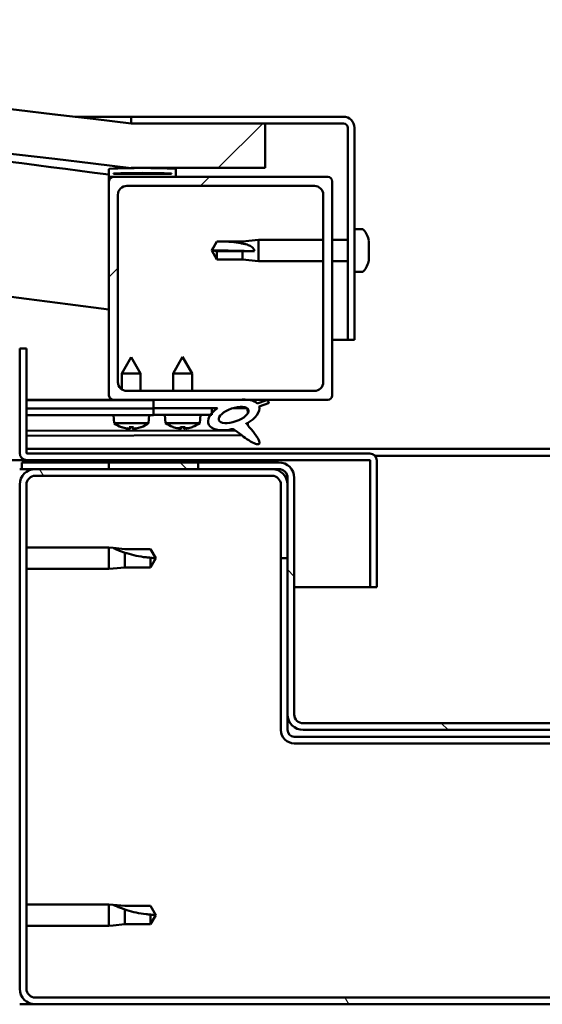
# Model space of a CAD drawing. Units: millimetres. Extents: x -6197 to 24410, y 3077 to 8837.
# Drawn here: x 6335 to 6452, y 7315 to 7535 of the extents above; entities that cross this region are included whole.
import ezdxf

# ---------------------------------------------------------------- set-up
doc = ezdxf.new("R2010")
doc.units = ezdxf.units.MM
doc.header["$LTSCALE"] = 25
doc.layers.add('Hatch (ISO)', color=7, linetype='Continuous', lineweight=18)
doc.layers.add('Visible (ISO)', color=7, linetype='Continuous', lineweight=50)
pattern_1 = [(120.0002, (0, 0), (-68.74064, -39.6877), [])]
pattern_2 = [(150.0002, (0, 0), (-39.6872, -68.74094), [])]
pattern_3 = [(135.0002, (0, 0), (-56.1264, -56.1268), [])]
pattern_4 = [(45, (0, 0), (-56.1266, 56.1266), [])]

msp = doc.modelspace()

# ---------------------------------------------------------------- hatches: boundary and pattern name
at = {"layer": 'Hatch (ISO)'}
h = msp.add_hatch(dxfattribs=at)
h.set_pattern_fill('ANSI31', color=256, scale=635, style=0)
h.set_pattern_definition(pattern_4)
edge = h.paths.add_edge_path()
edge.add_line((6360.14, 7502.16), (6390.14, 7502.16))
edge.add_line((6390.14, 7502.16), (6390.14, 7512.16))
edge.add_line((6390.14, 7512.16), (6360.14, 7512.16))
edge.add_ellipse((5810.14, 2945.32), major_axis=(550, 4566.83), ratio=1, start_angle=0, end_angle=13.73452)
edge.add_line((5260.14, 7512.16), (5230.14, 7512.16))
edge.add_line((5230.14, 7512.16), (5230.14, 7502.16))
edge.add_line((5230.14, 7502.16), (5260.14, 7502.16))
edge.add_ellipse((5810.14, 2935.32), major_axis=(-550, 4566.83), ratio=1, start_angle=346.26548, end_angle=360, ccw=False)
h = msp.add_hatch(dxfattribs=at)
h.set_pattern_fill('ANSI31', color=256, scale=635, angle=-15, style=0)
h.set_pattern_definition([(30, (0, 0), (-39.6875, 68.74075), [])])
edge = h.paths.add_edge_path()
edge.add_line((6407.64, 7513.66), (6360.14, 7513.66))
edge.add_line((6360.14, 7513.66), (6360.14, 7512.16))
edge.add_line((6360.14, 7512.16), (6390.14, 7512.16))
edge.add_line((6390.14, 7512.16), (6407.64, 7512.16))
edge.add_ellipse((6407.64, 7511.16), major_axis=(0, 1), ratio=1, start_angle=270, end_angle=360, ccw=False)
edge.add_line((6408.64, 7511.16), (6408.64, 7463.66))
edge.add_line((6408.64, 7463.66), (6410.14, 7463.66))
edge.add_line((6410.14, 7463.66), (6410.14, 7511.16))
edge.add_ellipse((6407.64, 7511.16), major_axis=(2.5, 0), ratio=1, start_angle=0, end_angle=90)
h = msp.add_hatch(dxfattribs=at)
h.set_pattern_fill('ANSI31', color=256, scale=635, angle=90.0002, style=0)
h.set_pattern_definition(pattern_3)
edge = h.paths.add_edge_path()
edge.add_line((6355.24, 7500.16), (6356.14, 7500.16))
edge.add_line((6356.14, 7500.16), (6370.04, 7500.16))
edge.add_ellipse((6370.04, 7500.26), major_axis=(0, -0.1), ratio=1, start_angle=0, end_angle=90)
edge.add_line((6370.14, 7500.26), (6370.14, 7501.86))
edge.add_ellipse((6370.04, 7501.86), major_axis=(0.1, 0), ratio=1, start_angle=0, end_angle=86.9836)
edge.add_ellipse((6362.64, 7361.43), major_axis=(7.41, 140.53), ratio=1, start_angle=0, end_angle=6.0328)
edge.add_ellipse((6355.24, 7501.86), major_axis=(-0.0053, 0.0999), ratio=1, start_angle=0, end_angle=86.9836)
edge.add_line((6355.14, 7501.86), (6355.14, 7500.26))
edge.add_ellipse((6355.24, 7500.26), major_axis=(-0.1, 0), ratio=1, start_angle=0, end_angle=90)
edge = h.paths.add_edge_path(flags=0)
edge.add_line((6356.14, 7500.84), (6356.14, 7500.94))
edge.add_ellipse((6362.64, 7289.74), major_axis=(-6.5, 211.2), ratio=1, start_angle=356.4744, end_angle=360, ccw=False)
edge.add_line((6369.14, 7500.94), (6369.14, 7500.84))
edge.add_line((6369.14, 7500.84), (6356.14, 7500.84))
edge = h.paths.add_edge_path()
edge.add_ellipse((5257.64, 7361.43), major_axis=(7.41, 140.53), ratio=1, start_angle=0, end_angle=6.0328)
edge.add_ellipse((5250.24, 7501.86), major_axis=(-0.0053, 0.0999), ratio=1, start_angle=0, end_angle=86.9836)
edge.add_line((5250.14, 7501.86), (5250.14, 7500.26))
edge.add_ellipse((5250.24, 7500.26), major_axis=(-0.1, 0), ratio=1, start_angle=0, end_angle=90)
edge.add_line((5250.24, 7500.16), (5264.14, 7500.16))
edge.add_line((5264.14, 7500.16), (5265.04, 7500.16))
edge.add_ellipse((5265.04, 7500.26), major_axis=(0, -0.1), ratio=1, start_angle=0, end_angle=90)
edge.add_line((5265.14, 7500.26), (5265.14, 7501.86))
edge.add_ellipse((5265.04, 7501.86), major_axis=(0.1, 0), ratio=1, start_angle=0, end_angle=86.9836)
edge = h.paths.add_edge_path(flags=0)
edge.add_ellipse((5257.64, 7289.74), major_axis=(-6.5, 211.2), ratio=1, start_angle=356.4744, end_angle=360)
edge.add_line((5251.14, 7500.94), (5251.14, 7500.84))
edge.add_line((5251.14, 7500.84), (5264.14, 7500.84))
edge.add_line((5264.14, 7500.84), (5264.14, 7500.94))
h = msp.add_hatch(dxfattribs=at)
h.set_pattern_fill('ANSI31', color=256, scale=635, style=0)
h.set_pattern_definition(pattern_4)
edge = h.paths.add_edge_path()
edge.add_line((6356.14, 7450.16), (6365.14, 7450.16))
edge.add_line((6365.14, 7450.16), (6384.35, 7450.16))
edge.add_line((6384.35, 7450.16), (6386.51, 7450.16))
edge.add_line((6386.51, 7450.16), (6404.14, 7450.16))
edge.add_ellipse((6404.14, 7451.16), major_axis=(0, -1), ratio=1, start_angle=0, end_angle=90)
edge.add_line((6405.14, 7451.16), (6405.14, 7499.16))
edge.add_ellipse((6404.14, 7499.16), major_axis=(1, 0), ratio=1, start_angle=0, end_angle=90)
edge.add_line((6404.14, 7500.16), (6370.04, 7500.16))
edge.add_line((6370.04, 7500.16), (6356.14, 7500.16))
edge.add_ellipse((6356.14, 7499.16), major_axis=(0, 1), ratio=1, start_angle=0, end_angle=90)
edge.add_line((6355.14, 7499.16), (6355.14, 7451.16))
edge.add_ellipse((6356.14, 7451.16), major_axis=(-1, 0), ratio=1, start_angle=0, end_angle=90)
edge = h.paths.add_edge_path(flags=0)
edge.add_line((6359.14, 7498.16), (6401.14, 7498.16))
edge.add_ellipse((6401.14, 7496.16), major_axis=(0, 2), ratio=1, start_angle=270, end_angle=360, ccw=False)
edge.add_line((6403.14, 7496.16), (6403.14, 7454.16))
edge.add_ellipse((6401.14, 7454.16), major_axis=(2, 0), ratio=1, start_angle=270, end_angle=360, ccw=False)
edge.add_line((6401.14, 7452.16), (6359.14, 7452.16))
edge.add_ellipse((6359.14, 7454.16), major_axis=(0, -2), ratio=1, start_angle=270, end_angle=360, ccw=False)
edge.add_line((6357.14, 7454.16), (6357.14, 7496.16))
edge.add_ellipse((6359.14, 7496.16), major_axis=(-2, 0), ratio=1, start_angle=270, end_angle=360, ccw=False)
h = msp.add_hatch(dxfattribs=at)
h.set_pattern_fill('ANSI31', color=256, scale=635, angle=105.0002, style=0)
h.set_pattern_definition(pattern_2)
edge = h.paths.add_edge_path()
edge.add_line((6336.64, 7438.26), (6336.64, 7461.66))
edge.add_line((6336.64, 7461.66), (6335.14, 7461.66))
edge.add_line((6335.14, 7461.66), (6335.14, 7438.26))
edge.add_ellipse((6336.74, 7438.26), major_axis=(-1.6, 0), ratio=1, start_angle=0, end_angle=90)
edge.add_line((6336.74, 7436.66), (6355.14, 7436.66))
edge.add_line((6355.14, 7436.66), (6375.14, 7436.66))
edge.add_line((6375.14, 7436.66), (6413.54, 7436.66))
edge.add_ellipse((6413.54, 7436.56), major_axis=(0, 0.1), ratio=1, start_angle=270, end_angle=360, ccw=False)
edge.add_line((6413.64, 7436.56), (6413.64, 7408.16))
edge.add_line((6413.64, 7408.16), (6415.14, 7408.16))
edge.add_line((6415.14, 7408.16), (6415.14, 7436.56))
edge.add_ellipse((6413.54, 7436.56), major_axis=(1.6, 0), ratio=1, start_angle=0, end_angle=90)
edge.add_line((6413.54, 7438.16), (6336.74, 7438.16))
edge.add_ellipse((6336.74, 7438.26), major_axis=(0, -0.1), ratio=1, start_angle=270, end_angle=360, ccw=False)
h = msp.add_hatch(dxfattribs=at)
h.set_pattern_fill('ANSI31', color=256, scale=635, angle=75.0002, style=0)
h.set_pattern_definition(pattern_1)
edge = h.paths.add_edge_path()
edge.add_line((6365.14, 7450.16), (6365.14, 7448.31))
edge.add_line((6365.14, 7448.31), (6378.14, 7448.31))
edge.add_line((6378.14, 7448.31), (6379.45, 7448.31))
edge.add_ellipse((6383.07, 7446.79), major_axis=(-5.67, -1.96), ratio=0.5, start_angle=299.1758, end_angle=319.2019)
edge.add_ellipse((6383.07, 7446.79), major_axis=(-5.67, -1.96), ratio=0.5, start_angle=319.2019, end_angle=325.0254)
edge.add_ellipse((6383.07, 7446.79), major_axis=(-5.67, -1.96), ratio=0.5, start_angle=325.0254, end_angle=429.9519)
edge.add_spline(control_points=[(6382.05, 7443.45), (6382.22, 7443.54), (6382.38, 7443.6), (6382.67, 7443.63), (6382.8, 7443.61), (6383.2, 7443.49), (6383.48, 7443.31), (6384.46, 7442.56), (6385.36, 7441.78), (6387.04, 7440.73), (6387.55, 7440.48), (6388.09, 7440.29), (6388.27, 7440.24), (6388.49, 7440.23), (6388.56, 7440.23), (6388.67, 7440.25), (6388.71, 7440.26), (6388.77, 7440.3), (6388.79, 7440.32), (6388.83, 7440.38), (6388.85, 7440.41), (6388.87, 7440.51), (6388.87, 7440.57), (6388.85, 7440.78), (6388.78, 7440.97), (6388.43, 7441.72), (6387.87, 7442.48), (6386.82, 7443.81), (6386.23, 7444.48), (6385.95, 7444.82), (6385.91, 7444.87), (6385.89, 7444.9), (6385.89, 7444.91), (6385.88, 7444.91), (6385.88, 7444.91), (6385.88, 7444.91), (6385.88, 7444.92), (6385.88, 7444.92), (6385.88, 7444.92), (6385.88, 7444.92), (6385.88, 7444.92), (6385.88, 7444.92), (6385.88, 7444.92), (6385.88, 7444.92), (6385.88, 7444.92), (6385.89, 7444.92), (6385.89, 7444.92), (6385.89, 7444.91), (6385.9, 7444.91), (6385.94, 7444.88), (6385.97, 7444.85), (6386, 7444.83)], knot_values=[-0.539513, -0.539513, -0.539513, -0.539513, -0.508729, -0.508729, -0.481953, -0.481953, -0.426881, -0.426881, -0.331121, -0.331121, -0.278068, -0.278068, -0.25741, -0.25741, -0.248797, -0.248797, -0.243768, -0.243768, -0.239547, -0.239547, -0.234732, -0.234732, -0.227179, -0.227179, -0.206877, -0.206877, -0.133908, -0.133908, -0.040739, -0.040739, -0.023083, -0.023083, -0.019313, -0.019313, -0.018101, -0.018101, -0.017607, -0.017607, -0.017328, -0.017328, -0.017098, -0.017098, -0.016838, -0.016838, -0.016431, -0.016431, -0.015389, -0.015389, -0.010917, -0.010917, 0, 0, 0, 0], degree=3, periodic=0)
edge.add_ellipse((6383.07, 7446.79), major_axis=(-5.67, -1.96), ratio=0.5, start_angle=110.7942, end_angle=179.3318)
edge.add_line((6388.75, 7448.71), (6390.9, 7449.45))
edge.add_spline(control_points=[(6390.9, 7449.45), (6390.91, 7449.5), (6390.92, 7449.55), (6390.91, 7449.65), (6390.9, 7449.69), (6390.85, 7449.8), (6390.81, 7449.85), (6390.69, 7449.98), (6390.59, 7450.04), (6390.49, 7450.09)], knot_values=[-0.082753, -0.082753, -0.082753, -0.082753, -0.067544, -0.067544, -0.053222, -0.053222, -0.033153, -0.033153, 0, 0, 0, 0], degree=3, periodic=0)
edge.add_line((6390.49, 7450.09), (6388.33, 7449.37))
edge.add_ellipse((6383.07, 7446.79), major_axis=(-5.67, -1.96), ratio=0.5, start_angle=194.0585, end_angle=223.4724)
edge.add_ellipse((6383.07, 7446.79), major_axis=(-5.67, -1.96), ratio=0.5, start_angle=223.4724, end_angle=247.3218)
edge.add_line((6384.35, 7450.16), (6365.14, 7450.16))
edge = h.paths.add_edge_path(flags=0)
edge.add_ellipse((6383.07, 7446.79), major_axis=(3.31, 1.14), ratio=0.428571, start_angle=0, end_angle=360)
h = msp.add_hatch(dxfattribs=at)
h.set_pattern_fill('ANSI31', color=256, scale=635, angle=105.0002, style=0)
h.set_pattern_definition(pattern_2)
h.paths.add_polyline_path([(6365.14, 7448.31), (6365.14, 7446.81), (6377.86, 7446.81), (6378.14, 7446.81), (6378.14, 7447.16), (6378.14, 7448.31)])
h = msp.add_hatch(dxfattribs=at)
h.set_pattern_fill('ANSI31', color=256, scale=635, angle=15, style=0)
h.set_pattern_definition([(60, (0, 0), (-68.74075, 39.6875), [])])
h.paths.add_polyline_path([(5265.14, 7434.66), (5265.14, 7436.66), (5245.14, 7436.66), (5245.14, 7434.66)])
h.paths.add_polyline_path([(6375.14, 7434.66), (6375.14, 7436.16), (6375.14, 7436.66), (6355.14, 7436.66), (6355.14, 7436.16), (6355.14, 7434.66)])
h = msp.add_hatch(dxfattribs=at)
h.set_pattern_fill('ANSI31', color=256, scale=635, angle=90.0002, style=0)
h.set_pattern_definition(pattern_3)
edge = h.paths.add_edge_path()
edge.add_ellipse((6393.14, 7432.66), major_axis=(0, 2), ratio=1, start_angle=270, end_angle=360)
edge.add_line((6393.14, 7434.66), (6391.64, 7434.66))
edge.add_line((6391.64, 7434.66), (6375.14, 7434.66))
edge.add_line((6375.14, 7434.66), (6355.14, 7434.66))
edge.add_line((6355.14, 7434.66), (6338.64, 7434.66))
edge.add_line((6338.64, 7434.66), (6335.64, 7434.66))
edge.add_line((6335.64, 7434.66), (6335.64, 7436.16))
edge.add_line((6335.64, 7436.16), (6355.14, 7436.16))
edge.add_line((6355.14, 7436.16), (6375.14, 7436.16))
edge.add_line((6375.14, 7436.16), (6393.14, 7436.16))
edge.add_ellipse((6393.14, 7432.66), major_axis=(3.5, 0), ratio=1, start_angle=0, end_angle=90, ccw=False)
edge.add_line((6396.64, 7432.66), (6396.64, 7379.66))
edge.add_ellipse((6398.64, 7379.66), major_axis=(0, -2), ratio=1, start_angle=270, end_angle=360)
edge.add_line((6398.64, 7377.66), (6471.64, 7377.66))
edge.add_ellipse((6471.64, 7379.66), major_axis=(2, 0), ratio=1, start_angle=270, end_angle=360)
edge.add_line((6473.64, 7379.66), (6473.64, 7432.66))
edge.add_ellipse((6477.14, 7432.66), major_axis=(0, 3.5), ratio=1, start_angle=0, end_angle=90, ccw=False)
edge.add_line((6477.14, 7436.16), (6495.14, 7436.16))
edge.add_line((6495.14, 7436.16), (6515.14, 7436.16))
edge.add_line((6515.14, 7436.16), (6534.64, 7436.16))
edge.add_line((6534.64, 7436.16), (6534.64, 7434.66))
edge.add_line((6534.64, 7434.66), (6531.64, 7434.66))
edge.add_line((6531.64, 7434.66), (6515.14, 7434.66))
edge.add_line((6515.14, 7434.66), (6495.14, 7434.66))
edge.add_line((6495.14, 7434.66), (6478.64, 7434.66))
edge.add_line((6478.64, 7434.66), (6477.14, 7434.66))
edge.add_ellipse((6477.14, 7432.66), major_axis=(-2, 0), ratio=1, start_angle=270, end_angle=360)
edge.add_line((6475.14, 7432.66), (6475.14, 7431.16))
edge.add_line((6475.14, 7431.16), (6475.14, 7414.66))
edge.add_line((6475.14, 7414.66), (6475.14, 7379.66))
edge.add_ellipse((6471.64, 7379.66), major_axis=(0, -3.5), ratio=1, start_angle=0, end_angle=90, ccw=False)
edge.add_line((6471.64, 7376.16), (6398.64, 7376.16))
edge.add_ellipse((6398.64, 7379.66), major_axis=(-3.5, 0), ratio=1, start_angle=0, end_angle=90, ccw=False)
edge.add_line((6395.14, 7379.66), (6395.14, 7414.66))
edge.add_line((6395.14, 7414.66), (6395.14, 7431.16))
edge.add_line((6395.14, 7431.16), (6395.14, 7432.66))
h = msp.add_hatch(dxfattribs=at)
h.set_pattern_fill('ANSI31', color=256, scale=635, angle=75.0002, style=0)
h.set_pattern_definition(pattern_1)
edge = h.paths.add_edge_path()
edge.add_ellipse((6338.64, 7318.16), major_axis=(-3.5, 0), ratio=1, start_angle=0, end_angle=90)
edge.add_line((6338.64, 7314.66), (6531.64, 7314.66))
edge.add_ellipse((6531.64, 7318.16), major_axis=(0, -3.5), ratio=1, start_angle=0, end_angle=90)
edge.add_line((6535.14, 7318.16), (6535.14, 7431.16))
edge.add_ellipse((6531.64, 7431.16), major_axis=(3.5, 0), ratio=1, start_angle=0, end_angle=90)
edge.add_line((6531.64, 7434.66), (6515.14, 7434.66))
edge.add_line((6515.14, 7434.66), (6495.14, 7434.66))
edge.add_line((6495.14, 7434.66), (6478.64, 7434.66))
edge.add_ellipse((6478.64, 7431.16), major_axis=(0, 3.5), ratio=1, start_angle=0, end_angle=90)
edge.add_line((6475.14, 7431.16), (6475.14, 7414.66))
edge.add_line((6475.14, 7414.66), (6476.64, 7414.66))
edge.add_line((6476.64, 7414.66), (6476.64, 7431.16))
edge.add_ellipse((6478.64, 7431.16), major_axis=(-2, 0), ratio=1, start_angle=270, end_angle=360, ccw=False)
edge.add_line((6478.64, 7433.16), (6531.64, 7433.16))
edge.add_ellipse((6531.64, 7431.16), major_axis=(0, 2), ratio=1, start_angle=270, end_angle=360, ccw=False)
edge.add_line((6533.64, 7431.16), (6533.64, 7318.16))
edge.add_ellipse((6531.64, 7318.16), major_axis=(2, 0), ratio=1, start_angle=270, end_angle=360, ccw=False)
edge.add_line((6531.64, 7316.16), (6338.64, 7316.16))
edge.add_ellipse((6338.64, 7318.16), major_axis=(0, -2), ratio=1, start_angle=270, end_angle=360, ccw=False)
edge.add_line((6336.64, 7318.16), (6336.64, 7431.16))
edge.add_ellipse((6338.64, 7431.16), major_axis=(-2, 0), ratio=1, start_angle=270, end_angle=360, ccw=False)
edge.add_line((6338.64, 7433.16), (6391.64, 7433.16))
edge.add_ellipse((6391.64, 7431.16), major_axis=(0, 2), ratio=1, start_angle=270, end_angle=360, ccw=False)
edge.add_line((6393.64, 7431.16), (6393.64, 7414.66))
edge.add_line((6393.64, 7414.66), (6395.14, 7414.66))
edge.add_line((6395.14, 7414.66), (6395.14, 7431.16))
edge.add_ellipse((6391.64, 7431.16), major_axis=(3.5, 0), ratio=1, start_angle=0, end_angle=90)
edge.add_line((6391.64, 7434.66), (6375.14, 7434.66))
edge.add_line((6375.14, 7434.66), (6355.14, 7434.66))
edge.add_line((6355.14, 7434.66), (6338.64, 7434.66))
edge.add_ellipse((6338.64, 7431.16), major_axis=(0, 3.5), ratio=1, start_angle=0, end_angle=90)
edge.add_line((6335.14, 7431.16), (6335.14, 7318.16))

# ---------------------------------------------------------------- linework, layer by layer
at = {"layer": 'Visible (ISO)'}
for p, q in [((6347.54, 7513.66), (6360.14, 7513.66)), ((6407.64, 7513.66), (6360.14, 7513.66)), ((6360.14, 7513.66), (6360.14, 7512.16)), ((6360.14, 7512.16), (6407.64, 7512.16)), ((6390.14, 7512.16), (6360.14, 7512.16)), ((6390.14, 7502.16), (6390.14, 7512.16)), ((6408.64, 7511.16), (6408.64, 7463.66)), ((6410.14, 7463.66), (6410.14, 7511.16)), ((6355.14, 7501.86), (6355.14, 7500.26)), ((6360.14, 7502.16), (6390.14, 7502.16)), ((6370.14, 7500.26), (6370.14, 7501.86)), ((6355.14, 7499.16), (6355.14, 7500.26)), ((6355.24, 7500.16), (6355.14, 7500.16)), ((6355.14, 7499.16), (6355.14, 7451.16)), ((6355.24, 7500.16), (6370.04, 7500.16)), ((6356.14, 7500.84), (6356.14, 7500.94)), ((6369.14, 7500.94), (6356.14, 7500.94)), ((6369.14, 7500.84), (6356.14, 7500.84)), ((6404.14, 7500.16), (6356.14, 7500.16)), ((6369.14, 7500.94), (6369.14, 7500.84)), ((6405.14, 7451.16), (6405.14, 7499.16)), ((6359.14, 7498.16), (6401.14, 7498.16)), ((6357.14, 7454.16), (6357.14, 7496.16)), ((6403.14, 7496.16), (6403.14, 7454.16)), ((6412.02, 7488.41), (6410.14, 7488.41)), ((6378.14, 7483.66), (6379.32, 7485.71)), ((6379.32, 7485.71), (6379.32, 7485.69)), ((6385.07, 7485.71), (6379.32, 7485.71)), ((6385.07, 7485.71), (6388.64, 7486.06)), ((6385.07, 7485.71), (6385.07, 7485.2)), ((6388.64, 7486.06), (6388.64, 7481.26)), ((6403.14, 7486.06), (6388.64, 7486.06)), ((6408.64, 7486.06), (6405.14, 7486.06)), ((6413.38, 7485.86), (6413.38, 7485.6)), ((6379.32, 7483.52), (6378.14, 7483.66)), ((6378.14, 7483.66), (6379.32, 7481.61)), ((6385.07, 7483.52), (6379.32, 7483.52)), ((6379.32, 7483.52), (6379.32, 7481.61)), ((6387.71, 7483.51), (6385.07, 7483.52)), ((6385.07, 7483.52), (6385.07, 7481.61)), ((6413.38, 7485.48), (6413.38, 7485.6)), ((6413.38, 7485.48), (6413.38, 7485.36)), ((6413.38, 7485.36), (6413.38, 7483.73)), ((6413.38, 7483.34), (6413.38, 7483.58)), ((6385.07, 7481.61), (6379.32, 7481.61)), ((6385.07, 7481.61), (6388.64, 7481.26)), ((6403.14, 7481.26), (6388.64, 7481.26)), ((6408.64, 7481.26), (6405.14, 7481.26)), ((6413.38, 7483.34), (6413.38, 7483.3)), ((6413.38, 7483.3), (6413.38, 7481.78)), ((6413.38, 7481.78), (6413.38, 7481.76)), ((6413.38, 7481.59), (6413.38, 7481.76)), ((6413.38, 7481.59), (6413.38, 7481.45)), ((6412.02, 7478.91), (6410.14, 7478.91)), ((6408.64, 7463.66), (6405.14, 7463.66)), ((6408.64, 7463.66), (6410.14, 7463.66)), ((6336.64, 7461.66), (6335.14, 7461.66)), ((6335.14, 7461.66), (6335.14, 7438.26)), ((6336.64, 7438.26), (6336.64, 7461.66)), ((6360.11, 7459.76), (6358.02, 7456.06)), ((6360.11, 7459.76), (6362.22, 7456.07)), ((6371.64, 7459.81), (6369.54, 7456.11)), ((6371.64, 7459.81), (6373.74, 7456.11)), ((6362.22, 7456.07), (6358.02, 7456.06)), ((6358.03, 7452.49), (6358.02, 7456.06)), ((6362.23, 7452.16), (6362.22, 7456.07)), ((6373.74, 7456.11), (6369.54, 7456.11)), ((6369.54, 7452.16), (6369.54, 7456.11)), ((6373.74, 7452.16), (6373.74, 7456.11)), ((6401.14, 7452.16), (6359.14, 7452.16)), ((6356.14, 7450.16), (6336.64, 7450.16)), ((6336.64, 7450.14), (6344.15, 7450.16)), ((6336.64, 7450.07), (6365.14, 7450.12)), ((6336.64, 7448.22), (6365.14, 7448.27)), ((6336.64, 7448.22), (6365.13, 7448.27)), ((6356.14, 7450.16), (6404.14, 7450.16)), ((6358.03, 7450.11), (6358.03, 7450.16)), ((6362.23, 7450.11), (6362.23, 7450.16)), ((6365.13, 7448.27), (6365.14, 7446.77)), ((6365.14, 7450.16), (6365.14, 7448.31)), ((6384.35, 7450.16), (6365.14, 7450.16)), ((6365.14, 7448.31), (6379.45, 7448.31)), ((6365.14, 7448.31), (6365.14, 7446.81)), ((6378.14, 7448.31), (6365.14, 7448.31)), ((6378.14, 7446.81), (6378.14, 7448.31)), ((6378.14, 7448.29), (6379.43, 7448.3)), ((6382.89, 7448.3), (6386.07, 7448.31)), ((6386.2, 7448.2), (6386.21, 7447.1)), ((6390.49, 7450.09), (6388.33, 7449.37)), ((6388.75, 7448.71), (6390.9, 7449.45)), ((6336.64, 7446.72), (6365.14, 7446.77)), ((6356.3, 7444.91), (6356.14, 7446.75)), ((6363.98, 7444.92), (6364.14, 7446.77)), ((6365.14, 7446.81), (6378.14, 7446.81)), ((6367.8, 7444.96), (6367.64, 7446.81)), ((6375.48, 7444.96), (6375.64, 7446.81)), ((6363.98, 7444.92), (6356.3, 7444.91)), ((6358, 7444.03), (6358.02, 7444.03)), ((6359.43, 7443.73), (6359.43, 7443.75)), ((6359.67, 7444.04), (6360.61, 7444.04)), ((6359.84, 7443.75), (6359.86, 7444.04)), ((6360.45, 7443.75), (6360.42, 7444.04)), ((6360.85, 7443.73), (6360.85, 7443.75)), ((6362.27, 7444.04), (6362.28, 7444.04)), ((6375.48, 7444.96), (6367.8, 7444.96)), ((6369.5, 7444.08), (6369.51, 7444.08)), ((6370.93, 7443.77), (6370.93, 7443.79)), ((6371.17, 7444.08), (6372.11, 7444.08)), ((6371.33, 7443.79), (6371.36, 7444.08)), ((6371.94, 7443.79), (6371.92, 7444.08)), ((6372.35, 7443.77), (6372.35, 7443.79)), ((6373.76, 7444.08), (6373.78, 7444.08)), ((6386.21, 7444.95), (6386.21, 7444.51)), ((6336.64, 7443.25), (6383.42, 7443.33)), ((6336.64, 7442.14), (6384.86, 7442.22)), ((6336.64, 7439.16), (6533.64, 7439.16)), ((6413.54, 7438.16), (6336.74, 7438.16)), ((6414.7, 7437.66), (6455.58, 7437.66)), ((6336.74, 7436.66), (5731.57, 7436.66)), ((6393.14, 7436.16), (6335.64, 7436.16)), ((6335.64, 7436.16), (6335.64, 7434.66)), ((6336.74, 7436.66), (6413.54, 7436.66)), ((6375.14, 7436.66), (6355.14, 7436.66)), ((6355.14, 7436.66), (6355.14, 7434.66)), ((6375.14, 7434.66), (6375.14, 7436.66)), ((6413.64, 7436.56), (6413.64, 7408.16)), ((6415.13, 7436.66), (6415.14, 7436.66)), ((6415.14, 7436.66), (6415.14, 7436.56)), ((6415.14, 7408.16), (6415.14, 7436.56)), ((6335.64, 7434.66), (6335.14, 7434.66)), ((6335.64, 7434.66), (6393.14, 7434.66)), ((6391.64, 7434.66), (6338.64, 7434.66)), ((6338.64, 7433.16), (6391.64, 7433.16)), ((6355.14, 7434.66), (6375.14, 7434.66)), ((6335.14, 7431.16), (6335.14, 7318.16)), ((6336.64, 7318.16), (6336.64, 7431.16)), ((6393.64, 7431.16), (6393.64, 7414.66)), ((6395.14, 7432.66), (6395.14, 7379.66)), ((6395.14, 7414.66), (6395.14, 7431.16)), ((6396.64, 7379.66), (6396.64, 7432.66)), ((6336.64, 7417.06), (6355.14, 7417.06)), ((6355.14, 7412.26), (6355.14, 7417.06)), ((6356.06, 7416.97), (6355.14, 7417.06)), ((6356.06, 7416.97), (6358.71, 7416.71)), ((6358.71, 7416.71), (6364.45, 7416.71)), ((6358.71, 7412.61), (6358.71, 7415.9)), ((6364.45, 7416.71), (6365.64, 7414.66)), ((6364.45, 7412.61), (6364.45, 7414.79)), ((6364.45, 7412.61), (6365.64, 7414.66)), ((6393.64, 7414.66), (6395.14, 7414.66)), ((6393.64, 7414.66), (6393.64, 7376.16)), ((6336.64, 7412.26), (6355.14, 7412.26)), ((6356.06, 7412.35), (6355.14, 7412.26)), ((6356.06, 7412.35), (6358.71, 7412.61)), ((6358.71, 7412.61), (6364.45, 7412.61)), ((6413.64, 7408.16), (6396.64, 7408.16)), ((6413.64, 7408.16), (6415.14, 7408.16)), ((6395.14, 7379.66), (6395.14, 7376.16)), ((6471.64, 7377.66), (6398.64, 7377.66)), ((6398.64, 7376.16), (6471.64, 7376.16)), ((6473.64, 7374.66), (6396.64, 7374.66)), ((6396.64, 7373.16), (6473.64, 7373.16)), ((6336.64, 7337.06), (6355.14, 7337.06)), ((6355.14, 7332.26), (6355.14, 7337.06)), ((6356.06, 7336.97), (6355.14, 7337.06)), ((6356.06, 7336.97), (6358.71, 7336.71)), ((6358.71, 7336.71), (6364.45, 7336.71)), ((6358.71, 7332.61), (6358.71, 7335.9)), ((6364.45, 7336.71), (6365.64, 7334.66)), ((6364.45, 7332.61), (6364.45, 7334.79)), ((6364.45, 7332.61), (6365.64, 7334.66)), ((6336.64, 7332.26), (6355.14, 7332.26)), ((6356.06, 7332.35), (6355.14, 7332.26)), ((6356.06, 7332.35), (6358.71, 7332.61)), ((6358.71, 7332.61), (6364.45, 7332.61)), ((6531.64, 7316.16), (6338.64, 7316.16)), ((6338.64, 7314.66), (6335.14, 7314.66)), ((6338.64, 7314.66), (6531.64, 7314.66))]:
    msp.add_line(p, q, dxfattribs=at)
for centre, radius, start, end in [((5810.14, 2945.32), 4599.83, 83.13274, 96.86726), ((5810.14, 2935.32), 4599.83, 83.13274, 96.86726), ((5810.14, 3363.07), 4173.35, 82.49628, 85.38024), ((6407.64, 7511.16), 2.5, 0, 90), ((6407.64, 7511.16), 1, 0, 90), ((5810.14, 3363.07), 4143.35, 82.44163, 90.69567), ((6355.24, 7501.86), 0.1, 93.0164, 180), ((6362.64, 7361.43), 140.73, 86.9836, 93.0164), ((6370.04, 7501.86), 0.1, 0, 86.9836), ((6355.24, 7500.26), 0.1, 180, 270), ((6356.14, 7499.16), 1, 90, 180), ((6362.64, 7289.74), 211.3, 88.2372, 91.7628), ((6370.04, 7500.26), 0.1, 270, 0), ((6404.14, 7499.16), 1, 0, 90), ((6359.14, 7496.16), 2, 90, 180), ((6401.14, 7496.16), 2, 0, 90), ((6412.02, 7488.21), 0.2, 35.6853, 90), ((6405.69, 7483.66), 8, 16.0077, 35.6853), ((6405.69, 7483.66), 8, 324.3147, 343.9923), ((6412.02, 7479.11), 0.2, 270, 324.3147), ((6359.14, 7454.16), 2, 180, 270), ((6401.14, 7454.16), 2, 270, 0), ((6356.14, 7451.16), 1, 180, 270), ((6404.14, 7451.16), 1, 270, 0), ((6360.13, 7450.16), 6.5, 233.9057, 250.2198), ((6358, 7444.24), 0.206, 250.2198, 270.1013), ((6362.28, 7444.25), 0.206, 270.1013, 289.9828), ((6360.13, 7450.16), 6.5, 289.9828, 306.2969), ((6371.64, 7450.21), 6.5, 233.8044, 250.1185), ((6369.5, 7444.29), 0.206, 250.1185, 270), ((6373.78, 7444.29), 0.206, 270, 289.8815), ((6371.64, 7450.21), 6.5, 289.8815, 306.1956), ((6336.74, 7438.26), 1.6, 180, 270), ((6336.74, 7438.26), 0.1, 180, 270), ((6413.54, 7436.56), 1.6, 0, 90), ((6393.14, 7432.66), 3.5, 0, 90), ((6413.54, 7436.56), 0.1, 0, 90), ((6338.64, 7431.16), 3.5, 90, 180), ((6338.64, 7431.16), 2, 90, 180), ((6391.64, 7431.16), 3.5, 0, 90), ((6391.64, 7431.16), 2, 0, 90), ((6393.14, 7432.66), 2, 0, 90), ((6398.64, 7379.66), 3.5, 180, 270), ((6398.64, 7379.66), 2, 180, 270), ((6396.64, 7376.16), 3, 180, 270), ((6396.64, 7376.16), 1.5, 180, 270), ((6338.64, 7318.16), 3.5, 180, 270), ((6338.64, 7318.16), 2, 180, 270)]:
    msp.add_arc(centre, radius, start, end, dxfattribs=at)
for centre, major_axis, ratio, start_param, end_param in [((6378.14, 7482.3), (21, 0), 0.064654, 1.097432, 1.570796), ((6383.07, 7446.79), (-5.67, -1.96), 0.5, 3.386959, 4.31658), ((6383.07, 7446.79), (-5.67, -1.96), 0.5, 5.221602, 7.504076), ((6383.07, 7446.79), (-5.67, -1.96), 0.5, 1.933724, 3.129931), ((6360.05, 7450.12), (-2.83, 5.83), 0.979749, 2.351624, 2.529771), ((6358.43, 7448.62), (3.84, -4.25), 0.664926, 5.510896, 5.582433), ((6362.18, 7448.63), (-3.43, -4.58), 0.554863, 0.162804, 0.234341), ((6359.17, 7443.4), (-0.224, -0.452), 0.299538, 2.511352, 2.574157), ((6360.57, 7450.12), (-0.56, -6.46), 0.180266, 5.951633, 6.12978), ((6359.69, 7450.12), (0.59, -6.46), 0.180266, 0.153405, 0.331552), ((6361.84, 7448.63), (3.82, 4.26), 0.664926, 3.842345, 3.913882), ((6358.09, 7448.62), (3.45, -4.57), 0.554863, 6.048844, 6.120382), ((6361.11, 7443.4), (-0.226, 0.451), 0.299538, 0.567435, 0.630241), ((6360.21, 7450.12), (-2.81, -5.84), 0.979749, 0.611822, 0.789969), ((6371.56, 7450.17), (-2.82, 5.84), 0.979749, 2.351624, 2.529771), ((6369.93, 7448.67), (3.83, -4.25), 0.664926, 5.510896, 5.582433), ((6373.68, 7448.67), (-3.44, -4.58), 0.554863, 0.162804, 0.234341), ((6370.67, 7443.45), (-0.225, -0.452), 0.299538, 2.511352, 2.574157), ((6372.08, 7450.17), (-0.57, -6.46), 0.180266, 5.951633, 6.12978), ((6371.2, 7450.17), (0.57, -6.46), 0.180266, 0.153405, 0.331552), ((6373.35, 7448.67), (3.83, 4.25), 0.664926, 3.842345, 3.913882), ((6369.59, 7448.67), (3.44, -4.58), 0.554863, 6.048844, 6.120382), ((6372.61, 7443.45), (-0.225, 0.452), 0.299538, 0.567435, 0.630241), ((6371.72, 7450.17), (-2.82, -5.84), 0.979749, 0.611822, 0.789969)]:
    msp.add_ellipse(centre, major_axis=major_axis, ratio=ratio, start_param=start_param, end_param=end_param, dxfattribs=at)
msp.add_ellipse((6383.07, 7446.79), major_axis=(3.31, 1.14), ratio=0.428571, dxfattribs=at)
for points in [[(6378.14, 7483.66), (6378.52, 7484.32), (6378.92, 7485), (6379.32, 7485.69)], [(6413.37, 7483.66), (6413.37, 7483.63), (6413.37, 7483.61), (6413.38, 7483.58)], [(6359.67, 7444.04), (6359.67, 7444.04), (6359.66, 7444.04), (6359.66, 7444.05)], [(6360.63, 7444.05), (6360.62, 7444.04), (6360.62, 7444.04), (6360.61, 7444.04)], [(6371.17, 7444.08), (6371.16, 7444.08), (6371.16, 7444.09), (6371.15, 7444.1)], [(6372.12, 7444.1), (6372.12, 7444.09), (6372.11, 7444.08), (6372.11, 7444.08)], [(6365.64, 7414.66), (6365.25, 7414.66), (6364.86, 7414.7), (6364.45, 7414.79)], [(6365.64, 7334.66), (6365.25, 7334.66), (6364.86, 7334.7), (6364.45, 7334.79)]]:
    msp.add_open_spline(points, degree=3, dxfattribs=at)
for points, knots in [([(6379.32, 7485.69), (6379.66, 7485.69), (6379.99, 7485.68), (6381.07, 7485.66), (6381.82, 7485.64), (6383.27, 7485.53), (6383.98, 7485.45), (6384.79, 7485.27), (6384.93, 7485.24), (6385.07, 7485.2)], [1.0298299, 1.0298299, 1.0298299, 1.0298299, 1.1268672, 1.1268672, 1.3401618, 1.3401618, 1.5534565, 1.5534565, 1.5990374, 1.5990374, 1.5990374, 1.5990374]), ([(6385.07, 7485.2), (6385.33, 7485.16), (6385.58, 7485.11), (6386.16, 7484.96), (6386.48, 7484.84), (6387.06, 7484.54), (6387.36, 7484.32), (6387.58, 7483.98), (6387.63, 7483.89), (6387.69, 7483.7), (6387.71, 7483.6), (6387.71, 7483.51)], [0.9725494, 0.9725494, 0.9725494, 0.9725494, 1.0547969, 1.0547969, 1.1648244, 1.1648244, 1.2623094, 1.2623094, 1.290226, 1.290226, 1.3181426, 1.3181426, 1.3181426, 1.3181426]), ([(6413.38, 7485.36), (6413.37, 7485.41), (6413.37, 7485.45), (6413.36, 7485.52), (6413.36, 7485.56), (6413.37, 7485.59), (6413.37, 7485.6), (6413.38, 7485.6)], [0.17438702, 0.17438702, 0.17438702, 0.17438702, 0.18896797, 0.18896797, 0.20586323, 0.20586323, 0.21737851, 0.21737851, 0.21737851, 0.21737851]), ([(6413.38, 7483.3), (6413.37, 7483.34), (6413.37, 7483.39), (6413.36, 7483.5), (6413.36, 7483.56), (6413.37, 7483.65), (6413.37, 7483.69), (6413.38, 7483.73)], [0.17438702, 0.17438702, 0.17438702, 0.17438702, 0.18896797, 0.18896797, 0.20586323, 0.20586323, 0.21737852, 0.21737852, 0.21737852, 0.21737852]), ([(6413.38, 7481.59), (6413.37, 7481.59), (6413.37, 7481.6), (6413.36, 7481.63), (6413.36, 7481.66), (6413.37, 7481.72), (6413.37, 7481.75), (6413.38, 7481.78)], [0.17438702, 0.17438702, 0.17438702, 0.17438702, 0.18896797, 0.18896797, 0.20586323, 0.20586323, 0.21737852, 0.21737852, 0.21737852, 0.21737852]), ([(6390.9, 7449.45), (6390.91, 7449.5), (6390.92, 7449.55), (6390.91, 7449.65), (6390.9, 7449.69), (6390.85, 7449.8), (6390.81, 7449.85), (6390.69, 7449.98), (6390.59, 7450.04), (6390.49, 7450.09)], [-0.08275284, -0.08275284, -0.08275284, -0.08275284, -0.06754427, -0.06754427, -0.05322166, -0.05322166, -0.03315283, -0.03315283, 0, 0, 0, 0]), ([(6359.43, 7443.73), (6359.43, 7443.73), (6359.43, 7443.73), (6359.43, 7443.72), (6359.43, 7443.72), (6359.4, 7443.72), (6359.37, 7443.72), (6359.32, 7443.72), (6359.29, 7443.73), (6359.22, 7443.73), (6359.18, 7443.74), (6359.12, 7443.75), (6359.11, 7443.75), (6359.09, 7443.75)], [0.0217824, 0.0217824, 0.0217824, 0.0217824, 0.02240783, 0.02240783, 0.03336567, 0.03336567, 0.04432351, 0.04432351, 0.05536278, 0.05536278, 0.06640205, 0.06640205, 0.07177154, 0.07177154, 0.07177154, 0.07177154]), ([(6359.84, 7443.75), (6359.84, 7443.75), (6359.84, 7443.74), (6359.82, 7443.73), (6359.81, 7443.73), (6359.76, 7443.72), (6359.74, 7443.72), (6359.67, 7443.72), (6359.63, 7443.72), (6359.58, 7443.72), (6359.56, 7443.73), (6359.54, 7443.73)], [0, 0, 0, 0, 0.01116716, 0.01116716, 0.02233431, 0.02233431, 0.03329353, 0.03329353, 0.04425275, 0.04425275, 0.04996652, 0.04996652, 0.04996652, 0.04996652]), ([(6360.75, 7443.73), (6360.74, 7443.73), (6360.74, 7443.73), (6360.7, 7443.73), (6360.66, 7443.72), (6360.59, 7443.72), (6360.56, 7443.72), (6360.51, 7443.72), (6360.48, 7443.73), (6360.45, 7443.74), (6360.45, 7443.74), (6360.45, 7443.75), (6360.45, 7443.75), (6360.45, 7443.76)], [0.02178159, 0.02178159, 0.02178159, 0.02178159, 0.02232447, 0.02232447, 0.03332398, 0.03332398, 0.04432349, 0.04432349, 0.05536276, 0.05536276, 0.06640202, 0.06640202, 0.07177151, 0.07177151, 0.07177151, 0.07177151]), ([(6361.2, 7443.76), (6361.16, 7443.75), (6361.12, 7443.74), (6361.05, 7443.73), (6361.01, 7443.73), (6360.95, 7443.72), (6360.92, 7443.72), (6360.88, 7443.72), (6360.86, 7443.72), (6360.85, 7443.73), (6360.85, 7443.73), (6360.85, 7443.73)], [0, 0, 0, 0, 0.01116716, 0.01116716, 0.02233431, 0.02233431, 0.03329353, 0.03329353, 0.04425275, 0.04425275, 0.04996652, 0.04996652, 0.04996652, 0.04996652]), ([(6370.93, 7443.77), (6370.93, 7443.77), (6370.93, 7443.77), (6370.93, 7443.77), (6370.92, 7443.77), (6370.89, 7443.77), (6370.87, 7443.77), (6370.82, 7443.77), (6370.78, 7443.77), (6370.71, 7443.78), (6370.67, 7443.79), (6370.62, 7443.8), (6370.6, 7443.8), (6370.58, 7443.8)], [0.02178159, 0.02178159, 0.02178159, 0.02178159, 0.02232447, 0.02232447, 0.03332398, 0.03332398, 0.04432349, 0.04432349, 0.05536276, 0.05536276, 0.06640202, 0.06640202, 0.07177151, 0.07177151, 0.07177151, 0.07177151]), ([(6371.33, 7443.8), (6371.34, 7443.79), (6371.34, 7443.79), (6371.32, 7443.78), (6371.3, 7443.77), (6371.26, 7443.77), (6371.23, 7443.77), (6371.17, 7443.77), (6371.13, 7443.77), (6371.07, 7443.77), (6371.05, 7443.77), (6371.03, 7443.77)], [0, 0, 0, 0, 0.01116716, 0.01116716, 0.02233431, 0.02233431, 0.03329353, 0.03329353, 0.04425275, 0.04425275, 0.04996652, 0.04996652, 0.04996652, 0.04996652]), ([(6372.24, 7443.77), (6372.24, 7443.77), (6372.24, 7443.77), (6372.2, 7443.77), (6372.16, 7443.77), (6372.09, 7443.77), (6372.05, 7443.77), (6372, 7443.77), (6371.98, 7443.77), (6371.95, 7443.78), (6371.94, 7443.79), (6371.94, 7443.8), (6371.94, 7443.8), (6371.94, 7443.8)], [0.0217824, 0.0217824, 0.0217824, 0.0217824, 0.02240783, 0.02240783, 0.03336567, 0.03336567, 0.04432351, 0.04432351, 0.05536278, 0.05536278, 0.06640205, 0.06640205, 0.07177154, 0.07177154, 0.07177154, 0.07177154]), ([(6372.69, 7443.8), (6372.66, 7443.79), (6372.62, 7443.79), (6372.54, 7443.78), (6372.5, 7443.77), (6372.44, 7443.77), (6372.42, 7443.77), (6372.37, 7443.77), (6372.36, 7443.77), (6372.35, 7443.77), (6372.35, 7443.77), (6372.35, 7443.77)], [0, 0, 0, 0, 0.01116716, 0.01116716, 0.02233431, 0.02233431, 0.03329353, 0.03329353, 0.04425275, 0.04425275, 0.04996746, 0.04996746, 0.04996746, 0.04996746]), ([(6382.05, 7443.45), (6382.22, 7443.54), (6382.38, 7443.6), (6382.67, 7443.63), (6382.8, 7443.61), (6383.2, 7443.49), (6383.48, 7443.31), (6384.46, 7442.56), (6385.36, 7441.78), (6387.04, 7440.73), (6387.55, 7440.48), (6388.09, 7440.29), (6388.27, 7440.24), (6388.49, 7440.23), (6388.56, 7440.23), (6388.67, 7440.25), (6388.71, 7440.26), (6388.77, 7440.3), (6388.79, 7440.32), (6388.83, 7440.38), (6388.85, 7440.41), (6388.87, 7440.51), (6388.87, 7440.57), (6388.85, 7440.78), (6388.78, 7440.97), (6388.43, 7441.72), (6387.87, 7442.48), (6386.82, 7443.81), (6386.23, 7444.48), (6385.95, 7444.82), (6385.91, 7444.87), (6385.89, 7444.9), (6385.89, 7444.91), (6385.88, 7444.91), (6385.88, 7444.91), (6385.88, 7444.91), (6385.88, 7444.92), (6385.88, 7444.92), (6385.88, 7444.92), (6385.88, 7444.92), (6385.88, 7444.92), (6385.88, 7444.92), (6385.88, 7444.92), (6385.88, 7444.92), (6385.88, 7444.92), (6385.89, 7444.92), (6385.89, 7444.92), (6385.89, 7444.91), (6385.9, 7444.91), (6385.94, 7444.88), (6385.97, 7444.85), (6386, 7444.83)], [-0.5395132, -0.5395132, -0.5395132, -0.5395132, -0.5087294, -0.5087294, -0.4819532, -0.4819532, -0.4268806, -0.4268806, -0.3311205, -0.3311205, -0.2780684, -0.2780684, -0.2574095, -0.2574095, -0.2487975, -0.2487975, -0.2437685, -0.2437685, -0.2395465, -0.2395465, -0.2347321, -0.2347321, -0.2271793, -0.2271793, -0.2068774, -0.2068774, -0.1339076, -0.1339076, -0.0407388, -0.0407388, -0.0230826, -0.0230826, -0.0193129, -0.0193129, -0.0181008, -0.0181008, -0.0176074, -0.0176074, -0.0173284, -0.0173284, -0.0170984, -0.0170984, -0.0168383, -0.0168383, -0.0164309, -0.0164309, -0.015389, -0.015389, -0.0109173, -0.0109173, 0, 0, 0, 0]), ([(6358.71, 7415.9), (6358.45, 7415.99), (6358.2, 7416.08), (6357.62, 7416.3), (6357.3, 7416.42), (6356.72, 7416.67), (6356.42, 7416.8), (6356.19, 7416.91), (6356.14, 7416.93), (6356.08, 7416.96), (6356.06, 7416.97), (6356.06, 7416.97)], [0.9725494, 0.9725494, 0.9725494, 0.9725494, 1.0547969, 1.0547969, 1.1648244, 1.1648244, 1.2623094, 1.2623094, 1.290226, 1.290226, 1.3181426, 1.3181426, 1.3181426, 1.3181426]), ([(6364.45, 7414.79), (6364.12, 7414.81), (6363.78, 7414.84), (6362.7, 7414.95), (6361.96, 7415.07), (6360.5, 7415.37), (6359.8, 7415.56), (6358.99, 7415.81), (6358.85, 7415.85), (6358.71, 7415.9)], [1.0298299, 1.0298299, 1.0298299, 1.0298299, 1.1268672, 1.1268672, 1.3401618, 1.3401618, 1.5534565, 1.5534565, 1.5990374, 1.5990374, 1.5990374, 1.5990374]), ([(6358.71, 7335.9), (6358.45, 7335.99), (6358.2, 7336.08), (6357.62, 7336.3), (6357.3, 7336.42), (6356.72, 7336.67), (6356.42, 7336.8), (6356.19, 7336.91), (6356.14, 7336.93), (6356.08, 7336.96), (6356.06, 7336.97), (6356.06, 7336.97)], [0.9725494, 0.9725494, 0.9725494, 0.9725494, 1.0547969, 1.0547969, 1.1648244, 1.1648244, 1.2623094, 1.2623094, 1.290226, 1.290226, 1.3181426, 1.3181426, 1.3181426, 1.3181426]), ([(6364.45, 7334.79), (6364.12, 7334.81), (6363.78, 7334.84), (6362.7, 7334.95), (6361.96, 7335.07), (6360.5, 7335.37), (6359.8, 7335.56), (6358.99, 7335.81), (6358.85, 7335.85), (6358.71, 7335.9)], [1.0298299, 1.0298299, 1.0298299, 1.0298299, 1.1268672, 1.1268672, 1.3401618, 1.3401618, 1.5534565, 1.5534565, 1.5990374, 1.5990374, 1.5990374, 1.5990374])]:
    msp.add_open_spline(points, degree=3, knots=knots, dxfattribs=at)

doc.saveas('drawing.dxf')
